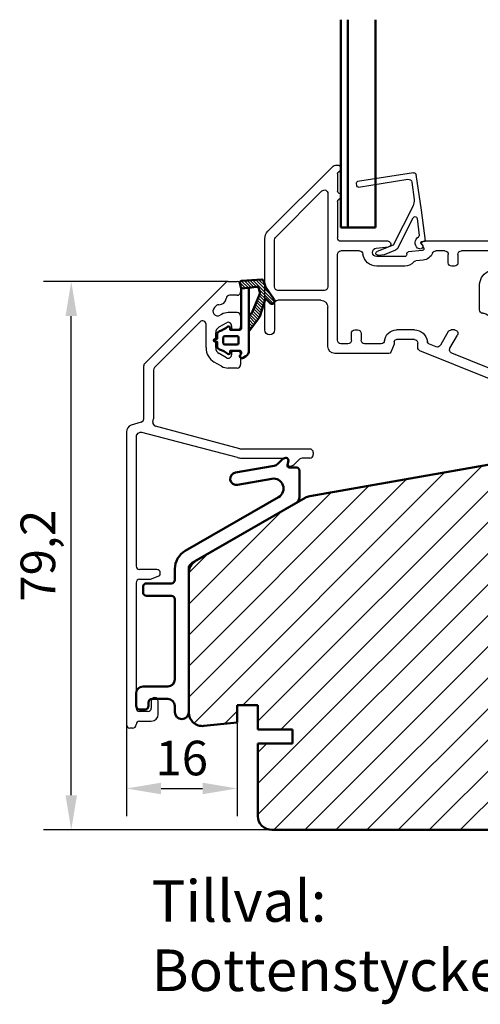
# Model space of a CAD drawing. Units: millimetres. Extents: x -200 to 434, y 62 to 454.
# Drawn here: x 86 to 153, y 62 to 204 of the extents above; entities that cross this region are included whole.
import ezdxf

# ---------------------------------------------------------------- set-up
doc = ezdxf.new("R2010")
doc.units = ezdxf.units.MM
doc.layers.add('1', color=7, linetype='Continuous')
for name, color, linetype, lineweight in [('AM_8', 1, 'Continuous', 25), ('Dim', 2, 'Continuous', 25), ('Hatch Layer', 4, 'Continuous', 18), ('Kontur', 7, 'Continuous', 50)]:
    doc.layers.add(name, color=color, linetype=linetype, lineweight=lineweight)
doc.styles.add('sv', font='TIMES.TTF')
doc.dimstyles.new('Sv', dxfattribs={"dimscale": 2, "dimtxt": 2.5, "dimasz": 2.5, "dimexe": 2, "dimexo": 0, "dimtad": 1, "dimtoh": 1, "dimtxsty": 'Standard', "dimcen": 2.5, "dimadec": 0, "dimazin": 0, "dimtfac": 1, "dimtmove": 0, "dimatfit": 3, "dimfxl": 1, "dimarcsym": 0})

# ---------------------------------------------------------------- blocks, each defined once
blk = doc.blocks.new('Aluminiumplåt 1mm')
at = {"layer": 'Kontur', "color": 1}
for p, q in [((0, 0), (-1, 0)), ((-1, 0), (-1, -30)), ((0, -30), (0, 0))]:
    blk.add_line(p, q, dxfattribs=at)
blk = doc.blocks.new('*X89')
at = {"layer": 'Dim'}
for p, q in [((60.68567074835689, 81.19088145293996), (59.89620976068986, 81.98034244060699)), ((60.26231581693506, 81.16522357830833), (60.0313402890541, 81.39619910618929)), ((61.10902567977872, 81.21653932757158), (60.08652781641246, 82.23903719093785)), ((61.50853959333323, 81.26603822007054), (60.4967933231254, 82.27778449027836)), ((61.90204699004722, 81.32154362941), (60.92179047730561, 82.30180014215162)), ((62.29555438676122, 81.37704903874946), (61.34678763148581, 82.32581579402486)), ((64.88615426843174, 79.2354619631324), (61.77178478566601, 82.34983144589812)), ((64.38536967245935, 80.18525936515825), (62.19678193984622, 82.37384709777137)), ((63.56721372773037, 81.45242811594068), (62.62177909402642, 82.39786274964463)), ((63.39491811610521, 82.0737365336193), (63.04677624820663, 82.42187840151789)), ((63.36329844768979, 78.96226655966052), (62.53287379280727, 79.79269121454303)), ((64.70206233813515, 78.97054108737552), (62.64815997711415, 81.02444344839653)), ((63.47555164920315, 79.29902616420061), (62.66304866215641, 80.11152915124734)), ((63.58780485071652, 79.6357857687407), (62.78492856167614, 80.43866205778107)), ((62.91428564163632, 77.61522814150015), (62.01217431541072, 78.51733946772575)), ((63.02653884314969, 77.95198774604025), (62.14234918475986, 78.83617740443007)), ((63.13879204466305, 78.28874735058034), (62.272524054109, 79.15501534113439)), ((63.25104524617642, 78.62550695512043), (62.40269892345814, 79.47385327783871)), ((62.11339144552009, 76.1710583073491), (61.21072823389454, 77.07372151897465)), ((62.3038817268761, 76.42958083204654), (61.39365937710149, 77.33980318182115)), ((62.49437200823211, 76.688103356744), (61.57659052030845, 77.60588484466764)), ((62.67703776810573, 76.95445040292383), (61.75182457671244, 77.87966359431712)), ((62.80203244012295, 77.27846853696006), (61.88199944606158, 78.19850153102144)), ((61.92290116416407, 75.91253578265166), (61.19422161136904, 76.64121533544667)), ((61.73241088280805, 75.6540132579542), (61.19422161136904, 76.19220252939323)), ((61.54192060145204, 75.39549073325676), (61.19422161136904, 75.74318972333977)), ((61.35143032009603, 75.13696820855932), (61.19422161136904, 75.29417691728631))]:
    blk.add_line(p, q, dxfattribs=at)
blk = doc.blocks.new('*D127')
at = {"layer": 'Defpoints', "color": 0}
for p in [(101.5928540440102, 102.3790730184272), (117.5928540440102, 102.3790730184272), (117.5928540440102, 92.93426667078248)]:
    blk.add_point(p, dxfattribs=at)
at = {"layer": 'Dim', "color": 0, "lineweight": -2}
for p, q in [((101.5928540440102, 102.3790730184272), (101.5928540440102, 88.93426667078248)), ((117.5928540440102, 102.3790730184272), (117.5928540440102, 88.93426667078248)), ((106.5928540440102, 92.93426667078248), (112.5928540440102, 92.93426667078248))]:
    blk.add_line(p, q, dxfattribs=at)
at = {"layer": 'Dim', "color": 0}
for points in [[(106.5928540440102, 93.7676000041158), (106.5928540440102, 92.10093333744915), (101.5928540440102, 92.93426667078248)], [(112.5928540440102, 92.10093333744915), (112.5928540440102, 93.7676000041158), (117.5928540440102, 92.93426667078248)]]:
    blk.add_solid(points, dxfattribs=at)
at = {"layer": 'Dim', "color": 0, "insert": (109.5928540440102, 96.68426667078248), "char_height": 5, "attachment_point": 5}
blk.add_mtext('16', dxfattribs=at)
blk = doc.blocks.new('*D128')
at = {"layer": 'Defpoints', "color": 0}
for p in [(93.62411868701051, 166.1523895924367), (116.2999608251954, 166.1523895924367), (122.5928540440088, 86.95238959243659)]:
    blk.add_point(p, dxfattribs=at)
at = {"layer": 'Dim', "color": 0, "lineweight": -2}
for p, q in [((116.2999608251954, 166.1523895924367), (89.62411868701051, 166.1523895924367)), ((93.62411868701051, 91.95238959243659), (93.62411868701051, 161.1523895924367)), ((122.5928540440088, 86.95238959243659), (89.62411868701051, 86.95238959243659))]:
    blk.add_line(p, q, dxfattribs=at)
at = {"layer": 'Dim', "color": 0}
for points in [[(94.45745202034384, 161.1523895924367), (92.79078535367718, 161.1523895924367), (93.62411868701051, 166.1523895924367)], [(92.79078535367718, 91.95238959243659), (94.45745202034384, 91.95238959243659), (93.62411868701051, 86.95238959243659)]]:
    blk.add_solid(points, dxfattribs=at)
at = {"layer": 'Dim', "color": 0, "insert": (89.45745202034384, 126.5523895924367), "char_height": 5, "attachment_point": 5, "rotation": 90}
blk.add_mtext('79,2', dxfattribs=at)
blk = doc.blocks.new('YB-1')
at = {"layer": 'AM_8', "linetype": 'Continuous', "lineweight": 25}
for p, q in [((-28.29011314379989, -2.736428022397433), (-38.08730345979995, -6.694742679597425)), ((-28.10281020419995, -2.700009584597467), (-25.50000016399997, -2.700009584597467)), ((-28.01798068739993, -4.136421918997428), (-33.5078264476, -6.354459762597457)), ((-27.8306777478, -4.10000348099743), (-26.40000049779997, -4.10000348099743)), ((-24.49999999999989, -3.699996709997436), (-24.49999999999989, -13.00002002719748)), ((-25.90000041579992, -4.599997043597455), (-25.90000041579992, -10.18647217759747)), ((-42.56798949839992, -6.300010919597469), (-50.40000070639996, -6.300010919597469)), ((-41.82184551659998, -7.645943403397439), (-42.28983511039996, -6.487616538997429)), ((-33.75353728239998, -7.068046569997477), (-32.66698744899998, -8.950003623997475)), ((-51.39999900759994, -7.299998044997437), (-51.39999900759994, -13.00002002719748)), ((-50.00000138579992, -8.199998378797432), (-50.00000138579992, -20.59999966619745)), ((-48.50000207139999, -7.700004816197463), (-49.50000037259997, -7.700004816197463)), ((-48.00000105799995, -8.199998378797432), (-48.00000105799995, -9.200015306597436)), ((-46.5999997109999, -9.200015306597436), (-46.5999997109999, -8.199998378797432)), ((-43.69089071459996, -7.700004816197463), (-46.09999869779995, -7.700004816197463)), ((-41.80000041439996, -7.999994993197447), (-41.80000041439996, -7.758327960997462)), ((-38.8999997528, -8.300014972797442), (-41.50000092399989, -8.300014972797442)), ((-38.40000060199998, -7.158317804397427), (-38.40000060199998, -7.800021409997441)), ((-35.75493645680001, -7.262357711797449), (-36.70751181259993, -7.647224903197468)), ((-33.99489325299999, -9.449997186797475), (-35.13462160539996, -7.475950956397469)), ((-60.50000031299999, -9.700008869197461), (-60.50000031299999, -22.87868523599747)), ((-59.09999896600004, -13.50001358999748), (-59.09999896600004, -9.700008869197461)), ((-47.5000000448, -9.700008869197461), (-47.10000072419996, -9.700008869197461)), ((-38.8999997528, -9.700008869197461), (-41.50000092399989, -9.700008869197461)), ((-33.10000029219998, -9.700008869197461), (-33.56188040979998, -9.700008869197461)), ((-28.59833434979998, -12.03302407279745), (-26.14999999119993, -10.61947011959745)), ((-29.49999988839988, -12.60001325619743), (-29.49999988839988, -16.06077814119743)), ((-28.99999980639996, -12.10001969339743), (-28.8483339252, -12.10001969339743)), ((-26.550000243, -12.46700549139746), (-27.60000032199991, -13.07321453099746)), ((-52.40000103419993, -14.00000715259745), (-58.60000167800001, -14.00000715259745)), ((-28.10000040399996, -13.93924021719744), (-28.10000040399996, -16.06077814119743)), ((-25.80000058579992, -13.20002341279746), (-25.80000058579992, -12.90000343339744)), ((-25.00000008199993, -13.50001358999748), (-25.50000016399997, -13.50001358999748)), ((-51.90000002099998, -15.40000104919744), (-58.60000167800001, -15.40000104919744)), ((-59.09999896600004, -15.90002441419745), (-59.09999896600004, -22.71301412599746)), ((-51.39999900759994, -29.41299343119744), (-51.39999900759994, -15.90002441419745)), ((-27.60000032199991, -16.92680382739746), (-26.550000243, -17.53301286699747)), ((-25.80000058579992, -17.10001492499748), (-25.80000058579992, -16.79999494559746)), ((-25.50000016399997, -16.50000476839745), (-25.00000008199993, -16.50000476839745)), ((-24.49999999999989, -16.99999833119745), (-24.49999999999989, -21.49999999999744)), ((-28.30000006419993, -18.13925170899745), (-26.14999999119993, -19.38054823879747)), ((-40.30000109979994, -18.90001559259747), (-44.33504928659988, -18.90001559259747)), ((-37.64236223699993, -19.77706813819748), (-38.67974382639989, -19.66805124299748)), ((-34.00000062599997, -19.40000915539747), (-34.00000062599997, -20.59999966619745)), ((-33.10000029219998, -18.90001559259747), (-33.49999961259994, -18.90001559259747)), ((-32.60000114159993, -20.59999966619745), (-32.60000114159993, -19.40000915539747)), ((-25.90000041579992, -20.59999966619745), (-25.90000041579992, -19.81354618079746)), ((-46.82697047299996, -21.10002303139743), (-49.50000037259997, -21.10002303139743)), ((-40.30000109979994, -20.30000948919746), (-44.33504928659988, -20.30000948919746)), ((-39.99999974679997, -20.66687607779744), (-39.99999974679997, -20.59999966619745)), ((-37.78870281579998, -21.16940283779746), (-39.73135788739989, -20.96522712719747)), ((-34.49999977660002, -21.10002303139743), (-35.79842922099999, -21.10002303139743)), ((-26.40000049779997, -21.10002303139743), (-32.10000012819989, -21.10002303139743)), ((-42.70000074819995, -22.50001692779745), (-49.50000037259997, -22.50001692779745)), ((-44.39894732839991, -21.51925230039745), (-42.65818808979998, -21.70220875739744)), ((-37.8098084479999, -22.05000185979748), (-37.56025311359997, -21.61777877819748)), ((-25.50000016399997, -22.50001692779745), (-37.55000111459992, -22.50001692779745)), ((-60.06066192700007, -23.93934988979743), (-50.64644728619999, -33.35357570659744)), ((-58.9535540789999, -23.06655907639748), (-52.25355242199998, -29.76656818399744)), ((-50.00000138579992, -28.25839185719747), (-50.00000138579992, -23.00001049059745)), ((-50.00000138579992, -32.25839996339744), (-50.00000138579992, -29.74162364019747)), ((-50.29289488500001, -33.50002431879744), (-50.00000138579992, -33.50002431879744))]:
    blk.add_line(p, q, dxfattribs=at)
for centre, radius, start, end in [((-28.10291032359999, -3.199360881597443), 0.499351307065442, 89.98851224919318, 112.0176391631037), ((-25.50000731679995, -3.700016901397476), 1.000007316932574, 0.001156879900717953, 89.99959017679704), ((-27.83077786719991, -4.599354777997462), 0.499351307065442, 89.98851224920622, 112.0176391631037), ((-26.40000407419996, -4.600007139397462), 0.500003658466313, 0.001156879897461023, 89.99959017679704), ((-50.39999169099997, -7.300018236597452), 1.000007316958267, 90.00051654559998, 179.9988431195), ((-42.5679970089999, -6.600028345797455), 0.3000174263033288, 22.00479940569462, 89.9985656951054), ((-37.89998540039994, -7.158345038597474), 0.500015202389733, 112.0011206515942, 179.9968792766997), ((-33.32053623859997, -6.818046257197466), 0.4999900601677644, 111.9988426423985, 210.0006990090042), ((-49.49999454779993, -8.200011654397429), 0.5000068383675936, 90.00066747669919, 179.998478745099), ((-48.50000153659994, -8.20000529479745), 0.5000004786058372, 0.0007925038026687289, 90.00006127440673), ((-46.09999923239991, -8.20000529479745), 0.5000004786058656, 89.9999387256063, 179.9992074961973), ((-43.69092421179994, -8.200041722597462), 0.5000369076687448, 5.219818857198347, 89.99616179180643), ((-41.49999172959997, -7.999999895997462), 1.700008973197635, 185.2160328034996, 269.9996901175022), ((-42.09992852719995, -7.758312048397443), 0.2999281133201692, 359.996960167796, 22.00280131432521), ((-41.49996705519993, -7.999981615197441), 0.3000333594340742, 180.0025547343997, 269.9935322633814), ((-38.9000042603999, -7.800011314397466), 0.5000036584791336, 270.0005165455869, 359.9988431194968), ((-38.90000975800001, -7.799996506997445), 1.900012362195209, 270.0003017109022, 352.5586527781012), ((-36.52022501260001, -8.11080508599747), 0.4999829310800364, 111.9987513614885, 172.5606967062025), ((-35.56761908919998, -7.725904907397478), 0.4999637973122618, 29.9963017881863, 112.0034154275962), ((-59.79999963939997, -9.700012594597467), 0.7000006735423986, 0.0003049196988150164, 179.9996950803012), ((-47.49999421979999, -9.200002030997439), 0.5000068383675902, 180.001521254901, 269.9993325233008), ((-47.10000654919997, -9.200002030997439), 0.5000068383675902, 270.0006674766992, 359.998478745099), ((-33.56186017419998, -9.199985258997458), 0.5000236106480564, 210.0000161955985, 269.9976812907009), ((-33.10001178239997, -9.200000405397475), 0.5000084639916076, 270.0013166736012, 29.99901415999765), ((-26.400011737, -10.18645112599745), 0.5000113217075234, 300.0008051582085, 359.9975877281009), ((-28.99999781979989, -12.60002176199748), 0.5000020685283983, 90.00022763520604, 179.9990253081992), ((-28.84839257959993, -11.59985619519745), 0.5001635017332858, 270.0067191160955, 299.9968887889027), ((-26.30000020199998, -12.90001772679744), 0.499999616499425, 0.001637908200099887, 120.0000307943986), ((-58.59999848740006, -13.50000667399746), 0.5000004786228422, 180.0007925045973, 269.9996343861163), ((-52.4000063243999, -12.99999983579744), 1.000007316912764, 270.0003031010991, 359.9988431206008), ((-27.09997950159993, -13.93925205019747), 1.000020902414101, 120.0006860075018, 179.9993220441012), ((-25.50001810439994, -13.20003110899745), 0.2999824814460116, 179.9985300396054, 270.0034265555887), ((-25.00000365839992, -13.00000993139747), 0.500003658466287, 270.0004098231899, 359.9988431201025), ((-58.59999848699988, -15.90000152859744), 0.5000004794351935, 90.00036565249674, 180.0026224936009), ((-51.900005846, -15.90000788759744), 0.5000068385329722, 359.9981062259972, 89.99933251549766), ((-27.09992767699998, -16.06074915059747), 2.400072211430902, 180.0006920781006, 239.9989998765994), ((-27.09997950159993, -16.06076630819746), 1.000020902414193, 180.0006779558988, 239.9993139925014), ((-25.49996722479989, -16.80003813079747), 0.3000333640539676, 90.00629023252206, 179.9917531722051), ((-25.00000365839992, -17.00000842699745), 0.500003658466313, 0.001156879897461023, 89.99959017681007), ((-26.30000020199998, -17.10000063159748), 0.499999616499425, 239.9999692056014, 359.9983620917999), ((-44.33507372619999, -20.91128008299745), 2.011264490558886, 89.99930377739858, 172.8800097629001), ((-40.29992422019996, -20.59985565919743), 1.699840068217485, 40.51253858729851, 90.0025913478989), ((-38.62741812799993, -19.17067177039746), 0.500124302991677, 220.5208671088021, 263.9944160826033), ((-37.82007557159989, -21.46776305659745), 1.700009216641538, 23.23031880389962, 83.99952611320036), ((-33.49999696759994, -19.40001925119748), 0.5000036584563962, 90.00030310110559, 179.9988431205975), ((-33.10000161999994, -19.40001607119746), 0.5000004786083952, 0.0007925039003712207, 89.99984783089985), ((-26.400011737, -19.81356723239747), 0.5000113217075234, 0.002412271899034184, 59.99919484179146), ((-49.49999454759995, -20.60001619279745), 0.5000068385329722, 179.9981062259972, 269.9993325154977), ((-46.82702228439996, -20.59996866319744), 0.5000543708197732, 270.0059365098974, 352.8754775751989), ((-44.33504339779995, -20.91130558679743), 0.6112960976101142, 90.00055194650437, 263.999426148899), ((-40.29998222819995, -20.59999196999746), 0.2999824815435538, 359.9985300473034, 90.00360441689782), ((-39.70003012839993, -20.66689787299748), 0.299969619083614, 179.9958369903043, 264.0053015859906), ((-37.82006467659994, -21.46776793919747), 0.300008833311382, 329.9985837268034, 83.99953942030254), ((-35.79837727699999, -20.59994940239744), 0.5000736315338888, 203.2351662773904, 269.9940485308106), ((-34.50000428459998, -20.60001937239747), 0.500003658968098, 270.0005165688013, 0.002258133100322778), ((-32.09999748299992, -20.60001937239747), 0.5000036589453042, 179.9977418657988, 269.9996968756928), ((-26.40000407439993, -20.60001937239747), 0.5000036589552246, 270.0004098464044, 0.002258133699643929), ((-58.60000989239995, -22.71301193419748), 0.4999890735718118, 180.0002511612986, 225.0002394921087), ((-49.49999454779993, -23.00002376619744), 0.500006838367647, 90.00066747669919, 179.998478745099), ((-42.70000173719995, -22.10001710239743), 0.3999998254460314, 270.0001416712047, 83.999671571695), ((-37.55000073059989, -22.20001184939747), 0.3000050783160374, 149.9983569260963, 269.9999266628981), ((-25.50000731679995, -21.50000961119747), 1.000007316663443, 270.0004098168001, 0.0005506704007769514), ((-58.99996684919995, -22.87867729919748), 1.500033463895202, 180.0003031620995, 224.9993926485964), ((-49.69996382399995, -28.25837383219744), 0.3000375625367046, 180.0034420981987, 247.9711212742039), ((-51.90001356839991, -29.41297966599745), 0.500014560895567, 225.0040241114909, 359.9984226688014), ((-49.69996382399995, -29.74164166519745), 0.3000375625367046, 112.0288787257961, 179.9965579018013), ((-49.999983069, -29.00000774859745), 0.49998269666882, 292.023012795799, 67.97698720420095), ((-49.70004467899992, -32.25840664979745), 0.2999567070290098, 179.9987228351048, 247.9815325755005), ((-50.00001478879994, -33.00000871699746), 0.5000156019874648, 270.0015358171954, 67.97459155530471), ((-50.29277225819999, -32.99973550019746), 0.5002888336238236, 225.0133764283118, 269.9859561066061)]:
    blk.add_arc(centre, radius, start, end, dxfattribs=at)
blk = doc.blocks.new('Glaslist_YB')
at = {"color": 4, "linetype": 'Continuous', "lineweight": 25}
for p, q in [((1.452540652799996, 10.18588244900002), (9.543949412199993, 8.911550045000013)), ((0.3015935887999888, 4.795178770999883), (1.111561106599993, 9.94771718959987)), ((1.722024427799994, 8.836820721599906), (1.394496904799979, 6.313815712799851)), ((9.416928188999975, 8.124247193199835), (2.271333383399991, 9.248226880999937)), ((9.645325737199983, 8.289188146399965), (9.710156964199996, 8.68135690679992)), ((-0.2364538144000221, 0.381410121799945), (0.3015935887999888, 4.795178770999883)), ((1.543702231799983, 5.443274974800033), (4.418695019599994, -0.2364218236000397)), ((0.9674482513999862, 3.598883747999935), (0.6653737743999955, 1.120880245999842)), ((3.756833868199976, -0.6904602051999973), (1.532354997599981, 3.698140382599831)), ((0.2509650309999927, 0.2716332673999204), (-0.1928716432000215, 0.3257393835999665)), ((0.1959406305999778, -0.2274066210000001), (0.3623586613999805, -0.07392466080000304)), ((0.5749982315999773, -0.7715672256001653), (0.3630292135999866, -0.7457286119999935)), ((5.667222337799984, -1.593053341000086), (4.01581604979998, -0.9279996157999904)), ((4.418695019599994, -0.2364218236000397), (6.730792717999975, -1.16865336900014)), ((6.592323677599978, -1.705825329000163), (5.667222337799984, -1.593053341000086))]:
    blk.add_line(p, q, dxfattribs=at)
for centre, radius, start, end in [((1.405851942799984, 9.889554697799895), 0.299983285807593, 81.04621710449752, 168.8203589851815), ((2.196914163799988, 8.775169951599992), 0.4788748048670756, 81.05975300169979, 172.6031605966081), ((9.512837101999992, 8.713985439399949), 0.1999993729183244, 350.6106153184864, 81.05060588209403), ((9.448003063399995, 8.321821253799953), 0.2000028930725516, 261.0616210791046, 350.6094537598622), ((2.881994055999996, 6.120706767000001), 1.499979613240308, 172.6031517017998, 206.848139974199), ((1.264995307599975, 3.56260825219988), 0.2997501663189828, 26.88172947830138, 173.049078563789), ((-0.1868378010000242, 0.3753576642000098), 0.0499838075730986, 173.0450805280819, 263.0665769476256), ((0.2267613383999958, 0.07309767339984319), 0.2000055018142686, 312.6850559703124, 83.04930758799584), ((0.8639196097999786, 1.096688503600035), 0.200014222400742, 173.0530606202302, 238.0435350257997), ((0.2285070551999979, 0.07800904519990581), 1.000592688166686, 311.1099383868973, 58.04612356679909), ((0.3993349095999861, -0.4479322414001672), 0.3000013032468892, 132.6858370015943, 263.0491155266006), ((0.6233827723999923, -0.3744473188000939), 0.4000566011560978, 263.0533996413967, 311.1061997867872), ((4.202444353999994, -0.4645743001999563), 0.49959298145979, 206.8810588132991, 248.0646167454037), ((6.626180482199999, -1.428119888799984), 0.2797616748815856, 263.0490170711002, 68.04159385547975)]:
    blk.add_arc(centre, radius, start, end, dxfattribs=at)

msp = doc.modelspace()

# ---------------------------------------------------------------- hatches: boundary and pattern name
h = msp.add_hatch()
h.set_pattern_fill('ANSI31', color=2, style=0)
h.set_pattern_definition([(45, (0, 0), (-2.245064030267288, 2.245064030267288), [])])
h.paths.add_polyline_path([(213.5928540440088, 88.95238959243659), (213.5928540440088, 123.7625788254139), (212.017703870473, 124.9053177160352, -0.8532722725461044), (212.419912399513, 125.6978903739128), (213.5928540440088, 125.2595526607073), (213.5928540440088, 125.9523895924366, 0.4142135623731207), (211.5928540440088, 127.9523895924366), (189.5928540440088, 127.9523895924366), (189.5928540440088, 133.9523895924366, 0.4142135623731207), (187.5928540440088, 135.9523895924366), (181.1405049305003, 135.9523895924366, -0.3232521186993126), (180.8179382168858, 135.8134819984639), (180.192854044009, 135.9523895924366), (179.9928540440066, 135.9523895924366), (179.9928540440066, 132.9523895924366), (180.1928540440089, 132.9523895924366, -1.000000000000095), (180.1928540440089, 132.3523895924366), (179.9928540440066, 132.3523895924366), (179.9928540440066, 128.9523895924366), (176.7928540440059, 128.9523895924366), (176.7928540440059, 135.9523895924366), (176.5928540440088, 135.9523895924366), (176.5928540440088, 139.9523895924366, 0.0705974463152091), (176.5138990378619, 140.5087942397859, 0.1046128791547584), (176.0069629492346, 141.211413579429, -0.2334776761525797), (175.9089321953632, 141.4583571550115, 0.18150765728925), (174.5928540440088, 141.9523895924366), (166.7678313710606, 141.9523895924366, 0.04366094290840396), (166.4205350157268, 141.922005098461), (128.06844963811, 135.1594976799526, 0.08748866352599709), (127.4157459934431, 134.9219329814966), (111.5928540440088, 125.7865820551241, 0.2679491924313173), (110.5928540440088, 124.0545312475581), (110.5928540440088, 103.9524318981738, 0.4452286853086914), (112.8019109705428, 101.9633881074413), (117.5928540440088, 102.4669365153831), (117.5928540440088, 104.9523895924366), (120.5928540440088, 104.9523895924366), (120.5928540440088, 101.4523895924366), (125.5928540440088, 101.4523895924366), (125.5928540440088, 99.45238959243662), (120.5928540440088, 99.45238959243662), (120.5928540440088, 88.95238959243662, 0.4142135623730893), (122.5928540440088, 86.95238959243659), (211.5928540440088, 86.95238959243659, 0.4142135623731166)])

# ---------------------------------------------------------------- linework, layer by layer
at = {"layer": '1', "color": 1, "linetype": 'Continuous'}
for p, q in [((104.2393006534156, 154.2988362018435), (115.9464074346022, 166.00594298303)), ((116.2999608251954, 166.1523895924367), (117.5928540440089, 166.1523895924367)), ((118.0928540440089, 165.6523895924367), (118.0928540440089, 164.6523895924367)), ((117.5928540440089, 164.1523895924367), (116.5049268726266, 164.1523895924367)), ((114.575076835102, 162.6547133962076), (114.2970544284692, 162.3766909895748)), ((115.3428540440089, 161.3978378596272), (115.1386296271082, 161.2799288375546)), ((117.5928540440089, 161.6523895924367), (116.2928540440089, 161.6523895924367)), ((118.0928540440089, 161.1523895924367), (118.0928540440089, 159.6523895924367)), ((112.2393006534156, 160.3189372145211), (105.7857472628222, 153.8653838239278)), ((113.0928540440089, 156.5916200769781), (113.0928540440089, 159.965383823928)), ((114.9928540440089, 159.5791845116799), (116.0428540440089, 160.1854022943289)), ((116.7928540440089, 159.7523895924368), (116.7928540440089, 159.4523895924367)), ((114.4928540440089, 156.5916200769781), (114.4928540440089, 158.7131591078955)), ((117.0928540440089, 159.1523895924367), (117.5928540440089, 159.1523895924367)), ((116.0428540440089, 155.1193768905446), (114.9928540440089, 155.7255946731936)), ((116.7928540440089, 155.8523895924368), (116.7928540440089, 155.5523895924367)), ((117.5928540440089, 156.1523895924367), (117.0928540440089, 156.1523895924367)), ((118.0928540440089, 155.6523895924367), (118.0928540440089, 154.1523895924367)), ((104.0928540440088, 146.3279600970216), (104.0928540440088, 153.9452828112502)), ((115.3428540440089, 153.9069413252463), (114.2928540440089, 154.5131591078954)), ((117.5928540440089, 153.6523895924367), (116.2928540440089, 153.6523895924367)), ((105.4928540440089, 153.1582770427413), (105.4928540440089, 146.3279600970216)), ((103.7473625411963, 145.852431838874), (102.283837049634, 145.3769035807265)), ((117.9656874964937, 141.9864637661477), (105.7883589711087, 145.2493691104931)), ((101.5928540440088, 144.4258470644313), (101.5928540440088, 102.1523895924367)), ((102.9928540440089, 143.7719587892265), (102.9928540440089, 139.2685845475564)), ((103.551724675988, 144.3168181292054), (103.3383455468215, 144.2474870473741)), ((117.6363912386164, 140.72676377536), (103.8323556798509, 144.3251215704223)), ((128.0928540440088, 141.9523895924367), (118.2245065415962, 141.9523895924367)), ((128.5928540440088, 141.4523895924367), (128.5928540440088, 141.1523895924367)), ((118.2165547693228, 140.6523895924367), (124.7401655958967, 140.6523895924367)), ((124.9863675341498, 140.35897754802), (124.8974117181052, 139.8544840457368)), ((125.1928540440088, 139.5023895924367), (125.282193872229, 139.5023895924367)), ((125.8125239581189, 139.7220595065468), (126.4499608251956, 140.3594963736233)), ((128.0928540440088, 140.6523895924367), (127.1570676063821, 140.6523895924367)), ((102.9928540440089, 139.2685845475564), (102.9928540440089, 125.0523895924367)), ((105.9928540440088, 124.5523895924367), (103.4928540440089, 124.5523895924367)), ((106.4928540440088, 124.0484487129408), (106.4928540440088, 124.0523895924367)), ((102.9928540440089, 122.6523895924367), (102.9928540440089, 104.5523895924367)), ((103.4928540440089, 123.1523895924367), (104.9046905536546, 123.1523895924367)), ((105.0757006253175, 123.1825432820437), (106.1638641156717, 123.5786024025479)), ((105.1928540440088, 105.5523895924367), (105.1928540440088, 104.5523895924367)), ((106.1928540440088, 103.6523895924367), (106.1928540440088, 105.5523895924367)), ((104.6928540440088, 104.0523895924367), (103.4928540440089, 104.0523895924367)), ((103.4928540440089, 102.6523895924367), (105.1928540440088, 102.6523895924367)), ((102.4928540440089, 101.6523895924367), (102.0928540440088, 101.6523895924367))]:
    msp.add_line(p, q, dxfattribs=at)
for centre, radius, start, end in [((116.2999608251954, 165.6523895924367), 0.5000000000000442, 90, 134.9999999999862), ((117.5928540440089, 165.6523895924367), 0.5, 0, 90), ((115.0120928595513, 163.7988362018434), 1.000000000000401, 266.8103148957599, 354.3972266374813), ((116.5049268726266, 163.6523895924367), 0.4999999999999521, 90, 174.3972266374751), ((117.5928540440089, 164.6523895924367), 0.5, 270, 0), ((114.7900377660751, 161.8837076519688), 0.6971837220660896, 134.9999999999967, 300.0000000000081), ((114.9286302256953, 162.3011600056143), 0.5000000000000141, 86.81031489576507, 135.0000000000069), ((116.2928540440089, 159.7523895924368), 1.899999999999967, 90, 119.9999999999983), ((117.5928540440089, 161.1523895924367), 0.5, 0, 90), ((112.5928540440089, 159.965383823928), 0.4999999999999287, 0, 135.0000000000184), ((115.4928540440089, 158.7131591078955), 1, 120.0000000000013, 180), ((116.2928540440089, 159.7523895924368), 0.4999999999998934, 0, 120.0000000000071), ((117.0928540440089, 159.4523895924367), 0.3000000000000256, 180, 270), ((117.5928540440089, 159.6523895924367), 0.5, 270, 0), ((115.4928540440089, 156.5916200769781), 2.400000000000051, 180, 239.9999999999996), ((115.4928540440089, 156.5916200769781), 1.000000000000064, 180, 240.0000000000019), ((116.2928540440089, 155.5523895924367), 0.5, 239.9999999999994, 0), ((117.0928540440089, 155.8523895924368), 0.3000000000000256, 90, 180), ((117.5928540440089, 155.6523895924367), 0.5, 0, 90), ((104.5928540440088, 153.9452828112502), 0.5, 134.9999999999908, 180), ((106.4928540440089, 153.1582770427413), 1, 135.0000000000092, 180), ((116.2928540440089, 155.5523895924367), 1.900000000000006, 240.0000000000026, 270), ((117.5928540440089, 154.1523895924367), 0.5, 270, 0), ((102.5928540440088, 144.4258470644313), 1, 107.9999999999923, 180), ((103.5928540440088, 146.3279600970216), 0.5, 288.0000000000057, 0), ((105.9177684936601, 145.7323320236376), 0.4999999999999947, 165.6302567083448, 254.9999999999921), ((103.5928540440088, 146.3279600970216), 1.900000000000034, 345.6302567083419, 0), ((103.4928540440089, 143.7719587892265), 0.5, 107.9999999999923, 180), ((103.7062331731756, 143.8412898710579), 0.500000000000008, 75.38959962909358, 108.0000000000191), ((118.2245065415962, 142.9523895924367), 1, 254.9999999999988, 270), ((128.0928540440088, 141.4523895924367), 0.5, 0, 90), ((128.0928540440088, 141.1523895924367), 0.5, 270, 0), ((118.2165547693228, 142.9523895924367), 2.29999999999999, 255.3895996290931, 270), ((124.7401655958967, 140.4023895924367), 0.25, 349.999999999988, 90), ((125.1928540440088, 139.8023895924367), 0.2999999999999901, 169.9999999999903, 270), ((125.282193872229, 140.2523895924367), 0.7500000000000061, 270, 314.9999999999969), ((127.1570676063821, 139.6523895924367), 1.000000000000008, 90, 135), ((103.4928540440089, 125.0523895924367), 0.5, 180, 270), ((105.9928540440088, 124.0523895924367), 0.5, 0, 90), ((105.9928540440088, 124.0484487129408), 0.5, 290.0000000000171, 0), ((103.4928540440089, 122.6523895924367), 0.5, 90, 180), ((104.9046905536546, 123.6523895924367), 0.5000000000000387, 270, 290.0000000000015), ((105.6928540440088, 105.5523895924367), 0.5, 0, 180), ((103.4928540440089, 104.5523895924367), 0.5, 180, 270), ((104.6928540440088, 104.5523895924367), 0.5, 270, 0), ((103.4928540440089, 102.1523895924367), 0.5, 90, 180), ((105.1928540440088, 103.6523895924367), 1, 270, 0), ((102.0928540440088, 102.1523895924367), 0.5, 180, 270), ((102.4928540440089, 102.1523895924367), 0.5, 270, 0)]:
    msp.add_arc(centre, radius, start, end, dxfattribs=at)
at = {"layer": 'Kontur', "color": 1}
msp.add_line((132.5928540440086, 173.9523895924425), (132.5928540440086, 203.9523895924425), dxfattribs=at)
at = {"layer": 'Kontur', "color": 2}
for p, q in [((137.5928540440086, 203.9523895924425), (137.5928540440086, 173.9523895924425)), ((137.5928540440086, 173.9523895924425), (132.5928540440086, 173.9523895924425))]:
    msp.add_line(p, q, dxfattribs=at)
at = {"layer": 'Kontur'}
for p, q in [((166.4205350157268, 141.922005098461), (128.06844963811, 135.1594976799526)), ((127.4157459934431, 134.9219329814966), (111.5928540440088, 125.7865820551241)), ((110.5928540440088, 124.0545312475596), (110.5928540440088, 103.952431898172)), ((117.5928540440088, 102.4669365153831), (117.5928540440088, 104.9523895924366)), ((117.5928540440088, 104.9523895924366), (120.5928540440088, 104.9523895924366)), ((120.5928540440088, 104.9523895924366), (120.5928540440088, 101.4523895924366)), ((112.8019109705435, 101.9633881074414), (117.5928540440088, 102.4669365153831)), ((120.5928540440088, 101.4523895924366), (125.5928540440088, 101.4523895924366)), ((125.5928540440088, 101.4523895924366), (125.5928540440088, 99.45238959243662)), ((125.5928540440088, 99.45238959243662), (120.5928540440088, 99.45238959243662)), ((120.5928540440088, 99.45238959243662), (120.5928540440088, 88.95238959243659)), ((122.5928540440088, 86.95238959243659), (211.5928540440088, 86.95238959243659))]:
    msp.add_line(p, q, dxfattribs=at)
for points in [[(119.2928540440087, 158.9209670741681), (119.2928540440087, 161.0470654279486), (119.8314646280546, 161.8304990047426), (120.8648527168542, 164.3615814455784, 0.166035105637903), (120.876199832335, 164.5551459814332), (120.7094775692138, 165.1563565666279, 0.3528175479811861), (120.403462081846, 165.3757108843292), (119.2928540440087, 165.2190562591033), (118.1928540440087, 165.1523895924366), (118.002559815074, 165.882207859654, -0.4724085209605011), (118.2747055258882, 166.2573502883081), (121.1504980717328, 166.4195195335108, -0.3539661283885124), (121.4577367397273, 166.2002368412091), (121.6928540440087, 165.3523895924366), (122.9241899468082, 163.5317594196493, -0.9353575646863532), (122.294307848349, 163.0414544755617), (121.7082770354746, 163.6986585668342), (120.8454088613765, 161.1100540445398, -0.07847957214227394), (120.7017814006793, 160.8330827725068)], [(117.7928540440087, 157.2523895924366), (117.7928540440087, 158.0523895924366, 0.414213562373095), (117.5928540440088, 158.2523895924366), (115.7928540440087, 158.2523895924366, 0.414213562373095), (115.5928540440088, 158.0523895924366), (115.5928540440088, 157.2523895924366, 0.414213562373095), (115.7928540440087, 157.0523895924366), (117.5928540440088, 157.0523895924366, 0.414213562373095)]]:
    msp.add_lwpolyline(points, format="xyb", close=True, dxfattribs=at)
msp.add_lwpolyline([(116.2305271600175, 155.67904503256, 0.0847681318001501), (115.0263678512323, 156.3503684178137, -0.3179426207544012), (114.6928540440087, 156.8218367069009), (114.6928540440087, 157.4523894566669), (114.3928540440087, 157.4523894566669, -0.9999999999999999), (114.3928540440087, 157.8523894566669), (114.6928540440087, 157.8523894566669), (114.6928540440087, 158.4829422064329, -0.3179426207544011), (115.0263678512323, 158.9544104955201, 0.0847681318001501), (116.2305271600175, 159.6257338807738, -0.5583044217481594), (116.5928540440088, 159.4023895924366), (116.5928540440088, 159.1523895924366), (117.8928540440087, 159.1523895924366, 0.414213562373095), (118.1928540440087, 159.4523895924366), (118.1928540440087, 165.1523895924366), (119.2928540440087, 165.2190562591033), (119.2928540440087, 156.1908511308982, -0.2521175800333424), (118.8433127596051, 155.355988745577), (118.4579916586876, 155.1019308768403, -0.7975708187250999), (118.0354369228807, 155.5064558955342), (118.1502711651368, 155.6983232893391, 0.5826032912093158), (117.8928540440088, 156.1523895924366), (116.5928540440088, 156.1523895924366), (116.5928540440088, 155.9023895924366, -0.5583044217481561), (116.2305271600175, 155.6790453040994)], format="xyb", dxfattribs=at)
at = {"layer": 'Kontur', "color": 1}
msp.add_lwpolyline([(108.0928540440088, 122.5592317859375), (104.4928540440089, 122.5592317859375, 0.414213562373095), (103.9928540440089, 122.0592317859375), (103.9928540440089, 121.2592317859375, 0.414213562373095), (104.4928540440089, 120.7592317859375), (108.0928540440088, 120.7592317859375, -0.414213562373095), (108.5928540440088, 120.2592317859375), (108.5928540440088, 108.6592317859375, -0.414213562373095), (107.5928540440088, 107.6592317859375), (103.9928540440089, 107.6592317859375, 0.414213562373095), (102.9928540440089, 106.6592317859375), (102.9928540440089, 104.8592317859375, 0.414213562373095), (103.4928540440089, 104.3592317859375), (104.2928540440086, 104.3592317859375, 0.414213562373095), (104.7928540440086, 104.8592317859375), (104.7928540440086, 105.3592317859375, -0.414213562373095), (105.2928540440086, 105.8592317859375), (107.5928540440088, 105.8592317859375, -0.414213562373095), (108.5928540440088, 104.8592317859375), (108.5928540440088, 103.9592317859375, 0.9999999999999999), (110.5928540440088, 103.9592317859375), (110.5928540440088, 124.6318815167479, -0.2679491924311211), (111.0928540440088, 125.4979069205323), (126.0928540440089, 134.1581609583767, 0.2679491924311238), (126.5928540440089, 135.0241863621612), (126.5928540440089, 138.8092317859375, 0.414213562373095), (126.0928540440089, 139.3092317859375), (125.1102770959792, 139.3092317859375, -0.4663076581549912), (124.8640751577261, 139.6026438303542), (124.9882963699124, 140.3071373326374, 0.4663076581550169), (124.6928540440088, 140.6592317859375), (124.6018996285648, 140.6592317859375, 0.1989123673796619), (124.071569542675, 140.4395618718274), (123.4528436319013, 139.8208359610539, -0.1539147210598407), (122.9193850283816, 139.5431349892282), (117.3365706841084, 138.5587341920466, 0.9999999999999994), (117.6491374039092, 136.7860802366246), (122.6149374144409, 137.6616847592838, -0.8390996311772714), (123.578024565509, 135.0156245587574), (110.0928540440088, 127.2299577281012, 0.267949192431123), (108.5928540440088, 124.6318815167479), (108.5928540440088, 123.0592317859375, -0.414213562373095)], format="xyb", close=True, dxfattribs=at)
at = {"layer": 'Kontur'}
for centre, radius, start, end in [((128.4157459934438, 133.1898821739282), 1.999999999999982, 99.99999999999861, 120.0000000000228), ((112.5928540440051, 124.0545312475574), 1.999999999996253, 119.999999999938, 179.9999999999365), ((112.5928540440059, 103.9524318981747), 1.999999999997058, 180.0000000000765, 276.0000000000761), ((122.5928540440088, 88.95238959243659), 2, 179.9999999999992, 270)]:
    msp.add_arc(centre, radius, start, end, dxfattribs=at)

# ---------------------------------------------------------------- block references
at = {"layer": 'Dim'}
msp.add_blockref('*X89', (58.09863243263973, 83.99735354173839), dxfattribs=at)
at = {"layer": 'Hatch Layer', "xscale": -1, "rotation": 180}
msp.add_blockref('YB-1', (182.0928540440088, 149.4523895924367), dxfattribs=at)
at = {"layer": 'Hatch Layer', "xscale": -1}
msp.add_blockref('Glaslist_YB', (144.542853313409, 171.6524014418342), dxfattribs=at)
at = {"layer": 'Kontur', "xscale": -1, "rotation": 180}
msp.add_blockref('Aluminiumplåt 1mm', (133.5928540440086, 173.9523895924425), dxfattribs=at)

# ---------------------------------------------------------------- texts
at = {"layer": 'Kontur', "insert": (105.2180073979004, 79.68620721144251), "char_height": 6, "width": 162.1594884321767, "attachment_point": 1, "style": 'sv'}
msp.add_mtext('{\\fCalibri|b0|i0|c0|p18;Tillval: \\PBottenstycke med Aluminium beklädnad}', dxfattribs=at)

# ---------------------------------------------------------------- dimensions: what is measured, and where the dimension line sits
at = {"layer": 'Dim', "color": 2}
dim = msp.add_linear_dim(base=(93.62411868701051, 166.1523895924367), p1=(122.5928540440088, 86.95238959243659), p2=(116.2999608251954, 166.1523895924367), angle=90, dimstyle='Sv', dxfattribs=at)
dim.commit()
dim.dimension.update_dxf_attribs({"geometry": '*D128', "text_midpoint": (89.45745202034384, 126.5523895924367)})
at = {"layer": 'Dim'}
dim = msp.add_linear_dim(base=(117.5928540440102, 92.93426667078248), p1=(101.5928540440102, 102.3790730184272), p2=(117.5928540440102, 102.3790730184272), dimstyle='Sv', override={"dimsah": 1, "dimtzin": 8}, dxfattribs=at)
dim.commit()
dim.dimension.update_dxf_attribs({"geometry": '*D127', "text_midpoint": (109.5928540440102, 96.68426667078248)})

doc.saveas('drawing.dxf')
